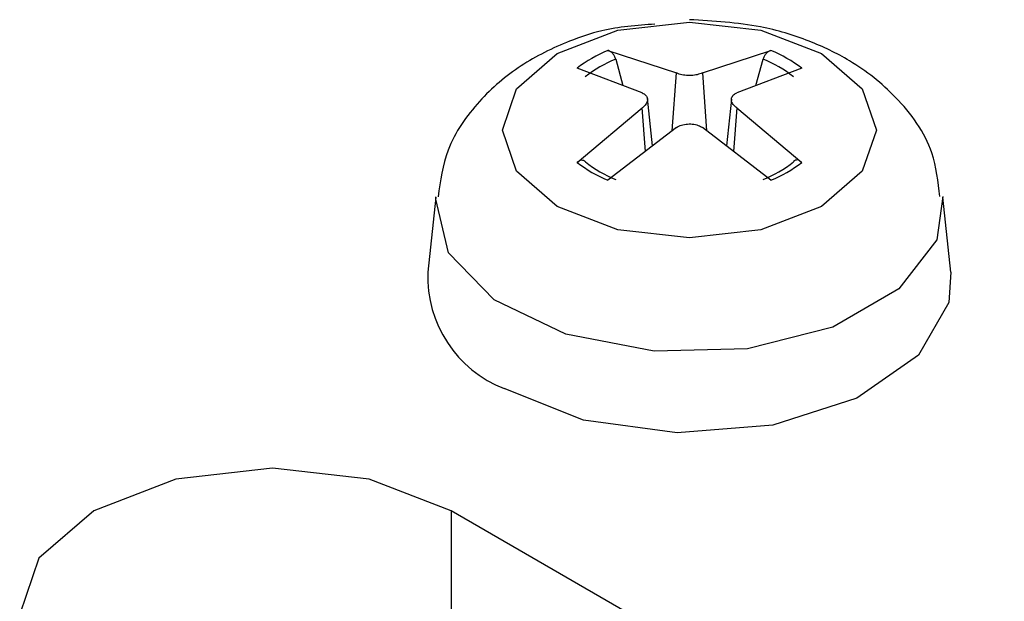
# Model space of a CAD drawing. Units: millimetres. Extents: x 5 to 293, y 5 to 205.
# Drawn here: x 253 to 256, y 82 to 83 of the extents above; entities that cross this region are included whole.
import ezdxf

# ---------------------------------------------------------------- set-up
doc = ezdxf.new("R2010")
doc.units = ezdxf.units.MM

msp = doc.modelspace()

# ---------------------------------------------------------------- linework, layer by layer
at = {"color": 7, "linetype": 'Continuous', "lineweight": 25}
for p, q in [((254.7106, 83.1388), (254.8568, 83.0908)), ((254.7272, 83.1203), (254.7427, 83.0641)), ((254.9126, 83.0908), (255.0588, 83.1388)), ((255.0267, 83.0641), (255.0422, 83.1203)), ((254.7837, 83.0486), (254.6447, 83.1008)), ((255.1247, 83.1008), (254.9857, 83.0486)), ((254.8057, 82.935), (254.7948, 83.037)), ((254.6447, 82.8998), (254.7837, 83.0164)), ((254.9744, 83.0351), (254.9637, 82.935)), ((254.9857, 83.0164), (255.1247, 82.8998)), ((254.8568, 82.9742), (254.7106, 82.8617)), ((255.0588, 82.8617), (254.9126, 82.9742)), ((254.343, 82.8258), (254.3258, 82.6651)), ((255.4436, 82.6651), (255.4264, 82.8258)), ((255.6625, 81.4123), (254.3756, 82.1552)), ((254.3756, 82.1552), (254.3756, 81.8286))]:
    msp.add_line(p, q, dxfattribs=at)
at = {"color": 8, "linetype": 'Continuous', "lineweight": 25}
for p, q in [((254.8479, 82.9674), (254.8568, 83.0908)), ((254.9126, 83.0908), (254.9215, 82.9674)), ((254.7906, 82.9233), (254.7837, 83.0164)), ((254.9857, 83.0164), (254.9789, 82.9233))]:
    msp.add_line(p, q, dxfattribs=at)
at = {"color": 7, "linetype": 'Continuous', "lineweight": 25, "flags": 128}
for points in [[(254.6022, 83.1321), (254.7318, 83.1821), (254.8847, 83.1996), (255.0376, 83.1821), (255.1672, 83.1321), (255.2538, 83.0573), (255.2842, 82.969), (255.2538, 82.8808), (255.1672, 82.8059), (255.0376, 82.7559), (254.8847, 82.7384), (254.7318, 82.7559), (254.6022, 82.8059), (254.5156, 82.8808), (254.4852, 82.969), (254.5156, 83.0573), (254.6022, 83.1321)], [(255.4436, 82.6651), (255.4393, 82.6004), (255.3739, 82.4878), (255.2425, 82.3964), (255.0627, 82.3386), (254.8588, 82.3221), (254.6585, 82.3493), (254.4887, 82.4165)], [(254.3756, 82.1552), (254.2004, 82.2228), (253.9938, 82.2465), (253.7871, 82.2228), (253.6119, 82.1552), (253.4949, 82.0541), (253.4538, 81.9348), (253.4949, 81.8155), (253.6119, 81.7144)]]:
    msp.add_lwpolyline(points, dxfattribs=at)
at = {"color": 8, "linetype": 'Continuous', "lineweight": 25, "flags": 128}
msp.add_lwpolyline([(255.4262, 82.827), (255.413, 82.7347), (255.3324, 82.6294), (255.1914, 82.548), (255.009, 82.5015), (254.8097, 82.4962), (254.6206, 82.5327), (254.4672, 82.6063), (254.3701, 82.7069), (254.3426, 82.8209), (254.3431, 82.8263)], dxfattribs=at)
at = {"color": 7, "linetype": 'Continuous', "lineweight": 25}
for centre, radius, start, end in [((254.8156, 82.8808), 0.2786, 112.1514, 127.8433), ((254.8213, 82.8823), 0.2559, 111.5786, 128.416), ((254.948, 82.8822), 0.256, 51.5874, 68.4179), ((254.9537, 82.8807), 0.2787, 52.1584, 67.847), ((254.8157, 83.1199), 0.2787, 232.1583, 247.847), ((254.8214, 83.1016), 0.256, 231.5874, 248.4179), ((254.9481, 83.1015), 0.2559, 291.5786, 308.416), ((254.9537, 83.1199), 0.2787, 292.1542, 307.8404), ((254.5832, 82.6561), 0.2576, 178.0031, 248.4854)]:
    msp.add_arc(centre, radius, start, end, dxfattribs=at)
for points, knots in [([(255.4198, 82.8267), (255.4162, 82.8585), (255.407, 82.9381), (255.3329, 83.0394), (255.2384, 83.1146), (255.1388, 83.1622), (255.0245, 83.1967), (254.936, 83.2017), (254.8847, 83.2046)], [0, 0, 0, 0, 0.135395, 0.339119, 0.518337, 0.652146, 0.798546, 1, 1, 1, 1]), ([(254.8111, 83.1953), (254.7725, 83.1923), (254.7089, 83.1875), (254.6132, 83.1545), (254.5212, 83.1091), (254.4311, 83.032), (254.3637, 82.9359), (254.3526, 82.8604), (254.3476, 82.8264)], [0, 0, 0, 0, 0.168266, 0.276877, 0.456886, 0.641822, 0.838806, 1, 1, 1, 1]), ([(254.7272, 83.1203), (254.7265, 83.1224), (254.7251, 83.1266), (254.7212, 83.1322), (254.7166, 83.1364), (254.7129, 83.1383), (254.711, 83.1388), (254.7106, 83.1388)], [0, 0, 0, 0, 0.234038, 0.467992, 0.703894, 0.94399, 1, 1, 1, 1]), ([(255.0588, 83.1388), (255.0572, 83.1383), (255.0538, 83.1372), (255.049, 83.1331), (255.0449, 83.1276), (255.0429, 83.123), (255.0423, 83.1206), (255.0422, 83.1203)], [0, 0, 0, 0, 0.243644, 0.487387, 0.7286, 0.965535, 1, 1, 1, 1]), ([(254.9126, 83.0908), (254.9091, 83.0895), (254.902, 83.0868), (254.8886, 83.0852), (254.8751, 83.0857), (254.8641, 83.0878), (254.8588, 83.09), (254.8568, 83.0908)], [0, 0, 0, 0, 0.218433, 0.436914, 0.6543, 0.871295, 1, 1, 1, 1]), ([(254.7837, 83.0486), (254.7866, 83.0469), (254.7922, 83.0434), (254.7956, 83.0361), (254.7946, 83.0281), (254.7901, 83.0213), (254.7855, 83.0177), (254.7837, 83.0164)], [0, 0, 0, 0, 0.218439, 0.436904, 0.654294, 0.871292, 1, 1, 1, 1]), ([(254.9857, 83.0164), (254.9829, 83.0187), (254.9772, 83.0234), (254.9738, 83.0315), (254.9748, 83.0392), (254.9793, 83.0451), (254.9839, 83.0477), (254.9857, 83.0486)], [0, 0, 0, 0, 0.218436, 0.436918, 0.65429, 0.871294, 1, 1, 1, 1]), ([(254.8568, 82.9742), (254.8603, 82.9762), (254.8674, 82.98), (254.8808, 82.9823), (254.8943, 82.9817), (254.9053, 82.9786), (254.9106, 82.9754), (254.9126, 82.9742)], [0, 0, 0, 0, 0.2184368, 0.4369168, 0.6543013, 0.8712951, 1, 1, 1, 1]), ([(254.6447, 82.8998), (254.6463, 82.9011), (254.6494, 82.9038), (254.6544, 82.9053), (254.6588, 82.9047), (254.6613, 82.9027), (254.6622, 82.9012), (254.6624, 82.901)], [0, 0, 0, 0, 0.243644, 0.487387, 0.7286, 0.965535, 1, 1, 1, 1]), ([(255.1247, 82.8998), (255.1231, 82.9011), (255.12, 82.9038), (255.115, 82.9053), (255.1106, 82.9047), (255.1081, 82.9027), (255.1072, 82.9012), (255.107, 82.901)], [0, 0, 0, 0, 0.243672, 0.487362, 0.728578, 0.965514, 1, 1, 1, 1])]:
    msp.add_open_spline(points, degree=3, knots=knots, dxfattribs=at)

doc.saveas('drawing.dxf')
